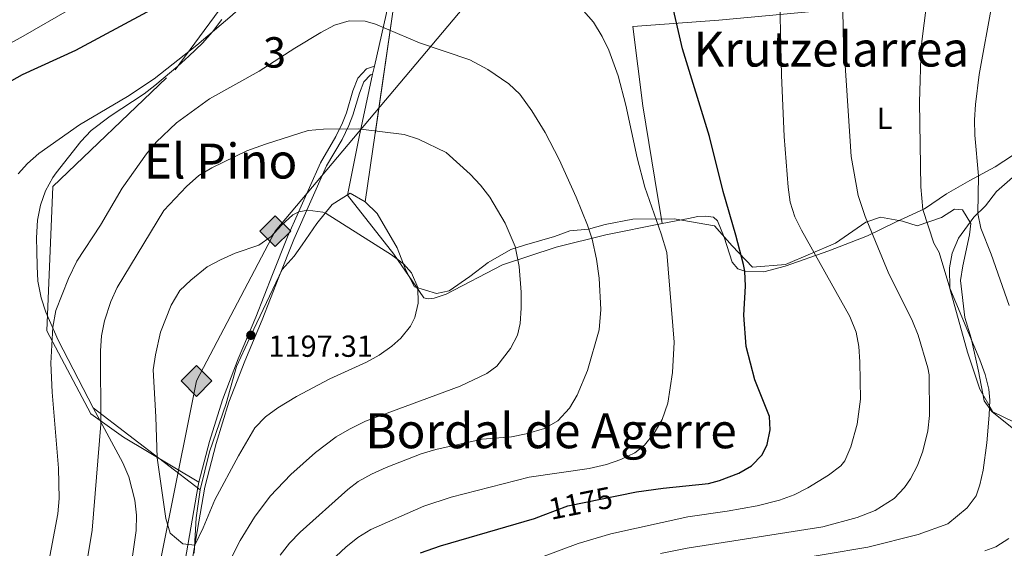
# Model space of a CAD drawing. Units: metres. Extents: x 654947 to 661862, y 744265 to 749049.
# Drawn here: x 658014 to 658339, y 748689 to 748863 of the extents above; entities that cross this region are included whole.
import ezdxf
from ezdxf.enums import TextEntityAlignment as Align

# ---------------------------------------------------------------- set-up
doc = ezdxf.new("R2010")
doc.units = ezdxf.units.M
doc.header["$MEASUREMENT"] = 0
for name, pattern in [('DGN Style 2', [86.24683999999999, 51.74810399999999, -34.498736]), ('DGN Style 3', [120.745576, 86.24683999999999, -34.498736]), ('DGN Style 5', [60.372788, 25.874052, -34.498736])]:
    doc.linetypes.add(name, pattern=pattern)
for name, color, linetype, lineweight in [('Centroides', 7, 'Continuous', 5), ('Edificios construcciones cerramientos', 7, 'Continuous', 5), ('Elementos auxiliares', 7, 'Continuous', 5), ('Entidades rústicas y varios', 7, 'Continuous', 5), ('Líneas de conducción', 7, 'Continuous', 5), ('Relieve y altimetría', 7, 'Continuous', 5), ('Textos de rotulación', 7, 'Continuous', 5), ('Viales y ferrocarril', 7, 'Continuous', 5)]:
    doc.layers.add(name, color=color, linetype=linetype, lineweight=lineweight)
doc.styles.add('Style-Arial', font='txt')
doc.styles.add('Style-Arial Narrow', font='txt')
doc.styles.add('Style-ariali', font='ariali.shx', dxfattribs={"bigfont": 'arialibig.shx'})
doc.styles.add('Style-Times New Roman', font='txt')

# ---------------------------------------------------------------- blocks, each defined once
blk = doc.blocks.new('5PATER_29')
at = {"layer": 'Relieve y altimetría', "linetype": 'Continuous', "lineweight": 5}
h = blk.add_hatch(color=250, dxfattribs=at)
edge = h.paths.add_edge_path()
edge.add_ellipse((1.001171767711639e-08, 1.001171767711639e-08), major_axis=(-1.095731443231309, -1.110710700762829), ratio=0.999422240966032, start_angle=0, end_angle=360)
blk = doc.blocks.new('5GASO_1')
at = {"layer": 'Líneas de conducción', "linetype": 'Continuous', "lineweight": 5}
for color, points in [(33, [(0, -5.089999999850988), (-5.090000000083819, 0), (0, 5.090000000083819), (0.2349999998696148, 2.5), (0.2339999999385327, 2.5), (-0.3160000001080334, 2.425000000046566), (-0.7860000000800937, 2.215000000083819), (-1.175999999977648, 1.854999999981374), (-1.481000000145286, 1.350000000093132), (-1.68100000009872, 0.715000000083819), (-1.746000000042841, -0.0400000000372529), (-1.68100000009872, -0.7800000000279397), (-1.481000000145286, -1.419999999925494), (-1.165999999968335, -1.935000000055879), (-0.7560000000521541, -2.300000000046566), (-0.2660000000614673, -2.520000000018626), (0.2939999999944121, -2.59499999997206), (0.2949999999254942, -2.59499999997206)]), (33, [(0, -5.089999999850988), (0.2949999999254942, -2.59499999997206), (0.2939999999944121, -2.59499999997206), (0.7839999999850988, -2.540000000037253), (1.273999999975786, -2.369999999878928), (1.703999999910593, -2.119999999878928), (2.023999999975786, -1.829999999841675), (2.023999999975786, 0.1400000001303852), (0.2339999999385327, 0.1400000001303852), (0.2339999999385327, -0.7099999999627471), (1.268999999854714, -0.7099999999627471), (1.268999999854714, -1.329999999841675), (1.03899999987334, -1.5), (0.7789999998640269, -1.635000000009313), (0.5089999998454005, -1.71999999997206), (0.2489999998360872, -1.744999999878928), (-0.011000000173226, -1.71999999997206), (-0.2410000001545995, -1.645000000018626), (-0.4459999999962747, -1.520000000018626), (-0.6210000000428408, -1.34499999997206), (-0.7860000000800937, -1.089999999850988), (-0.9010000000707805, -0.7749999999068677), (-0.9710000001359731, -0.409999999916181), (-0.9910000001545995, 0.01000000000931323), (-0.9710000001359731, 0.3950000000186265), (-0.9110000000800937, 0.7299999999813735), (-0.8060000000987202, 1.015000000130385), (-0.6559999999590218, 1.245000000111759), (-0.4760000000242144, 1.420000000158325), (-0.2660000000614673, 1.550000000046566), (-0.03600000008009374, 1.625), (0.2239999999292195, 1.650000000139698), (0.5489999998826534, 1.59499999997206), (0.828999999910593, 1.430000000167638), (1.043999999994412, 1.165000000037253), (1.173999999882653, 0.8000000000465661), (1.929000000003725, 0.9899999999906868), (1.848999999929219, 1.340000000083819), (1.728999999817461, 1.645000000018626), (1.574000000022352, 1.900000000139698), (1.378999999957159, 2.114999999990687), (1.143999999854714, 2.285000000149012), (0.8789999999571592, 2.40500000002794), (0.5740000000223517, 2.475000000093132), (0.2339999999385327, 2.5), (0.2349999998696148, 2.5), (0, 5.090000000083819), (5.089999999850988, 0)]), (250, [(0.2949999999254942, -2.59499999997206), (-0.2650000001303852, -2.520000000018626), (-0.7550000001210719, -2.300000000046566), (-1.165000000037253, -1.935000000055879), (-1.479999999981374, -1.419999999925494), (-1.680000000167638, -0.7800000000279397), (-1.745000000111759, -0.0400000000372529), (-1.680000000167638, 0.715000000083819), (-1.479999999981374, 1.350000000093132), (-1.175000000046566, 1.854999999981374), (-0.7850000001490116, 2.215000000083819), (-0.3150000001769513, 2.425000000046566), (0.2349999998696148, 2.5), (0.5749999999534339, 2.475000000093132), (0.8799999998882413, 2.40500000002794), (1.145000000018626, 2.285000000149012), (1.379999999888241, 2.114999999990687), (1.574999999953434, 1.900000000139698), (1.729999999981374, 1.645000000018626), (1.849999999860302, 1.340000000083819), (1.929999999934807, 0.9899999999906868), (1.174999999813735, 0.8000000000465661), (1.044999999925494, 1.165000000037253), (0.8299999998416752, 1.430000000167638), (0.5499999998137355, 1.59499999997206), (0.2249999998603016, 1.650000000139698), (-0.03500000014901161, 1.625), (-0.2650000001303852, 1.550000000046566), (-0.4750000000931323, 1.420000000158325), (-0.6550000000279397, 1.245000000111759), (-0.8050000001676381, 1.015000000130385), (-0.9100000001490116, 0.7299999999813735), (-0.9699999999720603, 0.3950000000186265), (-0.9899999999906868, 0.01000000000931323), (-0.9699999999720603, -0.409999999916181), (-0.9000000001396984, -0.7749999999068677), (-0.7850000001490116, -1.089999999850988), (-0.6200000001117587, -1.34499999997206), (-0.4450000000651926, -1.520000000018626), (-0.2399999999906868, -1.645000000018626), (-0.01000000000931323, -1.71999999997206), (0.25, -1.744999999878928), (0.5100000000093132, -1.71999999997206), (0.7800000000279397, -1.635000000009313), (1.040000000037253, -1.5), (1.270000000018626, -1.329999999841675), (1.270000000018626, -0.7099999999627471), (0.2349999998696148, -0.7099999999627471), (0.2349999998696148, 0.1400000001303852), (2.024999999906868, 0.1400000001303852), (2.024999999906868, -1.829999999841675), (1.704999999841675, -2.119999999878928), (1.274999999906868, -2.369999999878928), (0.784999999916181, -2.540000000037253)])]:
    blk.add_hatch(color=color, dxfattribs=at).paths.add_polyline_path(points)
at = {"layer": 'Líneas de conducción', "color": 250, "linetype": 'Continuous', "lineweight": 5}
blk.add_3dface([(0, -5.089999999850988), (5.089999999850988, 0), (0, 5.090000000083819), (-5.090000000083819, 0)], dxfattribs=at)
blk = doc.blocks.new('5GASO_12')
at = {"layer": 'Líneas de conducción', "linetype": 'Continuous', "lineweight": 5}
for color, points in [(33, [(0, -5.090000000083819), (-5.089999999850988, 0), (0, 5.089999999850988), (0.2350000001024455, 2.5), (0.2340000001713634, 2.5), (-0.3159999998752028, 2.424999999813735), (-0.7859999998472631, 2.214999999850988), (-1.175999999977648, 1.854999999981374), (-1.480999999912456, 1.349999999860302), (-1.68099999986589, 0.7149999998509884), (-1.74599999981001, -0.0400000000372529), (-1.68099999986589, -0.7800000000279397), (-1.480999999912456, -1.420000000158325), (-1.165999999968335, -1.935000000055879), (-0.7559999998193234, -2.300000000046566), (-0.2659999998286366, -2.520000000018626), (0.2939999999944121, -2.59499999997206), (0.2950000001583248, -2.59499999997206)]), (33, [(0, -5.090000000083819), (0.2950000001583248, -2.59499999997206), (0.2939999999944121, -2.59499999997206), (0.7839999999850988, -2.540000000037253), (1.274000000208616, -2.370000000111759), (1.704000000143424, -2.120000000111759), (2.024000000208616, -1.830000000074506), (2.024000000208616, 0.1399999998975545), (0.2340000001713634, 0.1399999998975545), (0.2340000001713634, -0.7100000001955777), (1.269000000087544, -0.7100000001955777), (1.269000000087544, -1.330000000074506), (1.039000000106171, -1.5), (0.7790000000968575, -1.635000000009313), (0.5090000000782311, -1.71999999997206), (0.2490000000689179, -1.745000000111759), (-0.01099999994039536, -1.71999999997206), (-0.2409999999217689, -1.645000000018626), (-0.4459999999962747, -1.520000000018626), (-0.6209999998100102, -1.34499999997206), (-0.7859999998472631, -1.090000000083819), (-0.9009999998379499, -0.7750000001396984), (-0.9709999999031425, -0.4100000001490116), (-0.9909999999217689, 0.01000000000931323), (-0.9709999999031425, 0.3950000000186265), (-0.9109999998472631, 0.7299999999813735), (-0.8059999998658895, 1.014999999897555), (-0.6559999999590218, 1.244999999878928), (-0.4759999997913837, 1.419999999925494), (-0.2659999998286366, 1.549999999813735), (-0.0359999998472631, 1.625), (0.2240000001620501, 1.649999999906868), (0.549000000115484, 1.59499999997206), (0.8290000001434237, 1.429999999934807), (1.043999999994412, 1.164999999804422), (1.174000000115484, 0.7999999998137355), (1.929000000003725, 0.9899999999906868), (1.84900000016205, 1.339999999850988), (1.729000000050291, 1.645000000018626), (1.574000000022352, 1.899999999906868), (1.37900000018999, 2.114999999990687), (1.144000000087544, 2.284999999916181), (0.8790000001899898, 2.40500000002794), (0.5740000000223517, 2.474999999860302), (0.2340000001713634, 2.5), (0.2350000001024455, 2.5), (0, 5.089999999850988), (5.090000000083819, 0)]), (250, [(0.2950000001583248, -2.59499999997206), (-0.2649999998975545, -2.520000000018626), (-0.7549999998882413, -2.300000000046566), (-1.164999999804422, -1.935000000055879), (-1.479999999981374, -1.420000000158325), (-1.679999999934807, -0.7800000000279397), (-1.744999999878928, -0.0400000000372529), (-1.679999999934807, 0.7149999998509884), (-1.479999999981374, 1.349999999860302), (-1.174999999813735, 1.854999999981374), (-0.784999999916181, 2.214999999850988), (-0.3149999999441206, 2.424999999813735), (0.2350000001024455, 2.5), (0.5750000001862645, 2.474999999860302), (0.8800000001210719, 2.40500000002794), (1.145000000018626, 2.284999999916181), (1.380000000121072, 2.114999999990687), (1.575000000186265, 1.899999999906868), (1.729999999981374, 1.645000000018626), (1.850000000093132, 1.339999999850988), (1.930000000167638, 0.9899999999906868), (1.175000000046566, 0.7999999998137355), (1.045000000158325, 1.164999999804422), (0.8300000000745058, 1.429999999934807), (0.5500000000465661, 1.59499999997206), (0.2250000000931323, 1.649999999906868), (-0.03499999991618097, 1.625), (-0.2649999998975545, 1.549999999813735), (-0.4749999998603016, 1.419999999925494), (-0.654999999795109, 1.244999999878928), (-0.8049999999348074, 1.014999999897555), (-0.909999999916181, 0.7299999999813735), (-0.9699999999720603, 0.3950000000186265), (-0.9899999999906868, 0.01000000000931323), (-0.9699999999720603, -0.4100000001490116), (-0.8999999999068677, -0.7750000001396984), (-0.784999999916181, -1.090000000083819), (-0.6199999998789281, -1.34499999997206), (-0.4449999998323619, -1.520000000018626), (-0.2399999999906868, -1.645000000018626), (-0.01000000000931323, -1.71999999997206), (0.25, -1.745000000111759), (0.5100000000093132, -1.71999999997206), (0.7800000000279397, -1.635000000009313), (1.040000000037253, -1.5), (1.270000000018626, -1.330000000074506), (1.270000000018626, -0.7100000001955777), (0.2350000001024455, -0.7100000001955777), (0.2350000001024455, 0.1399999998975545), (2.025000000139698, 0.1399999998975545), (2.025000000139698, -1.830000000074506), (1.705000000074506, -2.120000000111759), (1.275000000139698, -2.370000000111759), (0.7850000001490116, -2.540000000037253)])]:
    blk.add_hatch(color=color, dxfattribs=at).paths.add_polyline_path(points)
at = {"layer": 'Líneas de conducción', "color": 250, "linetype": 'Continuous', "lineweight": 5}
blk.add_3dface([(0, -5.090000000083819), (5.090000000083819, 0), (0, 5.089999999850988), (-5.089999999850988, 0)], dxfattribs=at)

msp = doc.modelspace()

# ---------------------------------------------------------------- linework, layer by layer
at = {"layer": 'Edificios construcciones cerramientos', "color": 250, "linetype": 'DGN Style 2', "lineweight": 5, "extrusion": (0.03723114007570425, 0.1653813499497249, 0.9855266872578692), "elevation": 149518.5229590716, "flags": 128}
msp.add_lwpolyline([(-477595.6287176362, -862237.2212842493), (-477595.6287176362, -862239.9702167695)], dxfattribs=at)
at = {"layer": 'Edificios construcciones cerramientos', "color": 250, "linetype": 'DGN Style 2', "lineweight": 5}
for points in [[(658073.4469999999, 748710.9240000001, 1195.787), (658048.5460000001, 748725.693, 1192.399), (658037.8530000001, 748733.3500000001, 1190.445), (658023.3759999999, 748760.7420000001, 1186.232), (658025.264, 748808.2250000001, 1182.236), (658065.565, 748846.591, 1182.28), (658080.1100000001, 748866.2350000001, 1179.891), (658084.3899999999, 748881.7690000001, 1176.938), (658087.135, 748905.8060000001, 1174.158), (658089.297, 748926.0590000001, 1173.073), (658114.44, 748913.9410000001, 1178.024), (658139.729, 748905.906, 1180.716), (658144.06, 748905.763, 1181.042)], [(658131.247, 748847.7760000001, 1187.274), (658135.091, 748864.746, 1184.342), (658138.5349999999, 748881.7509999999, 1182.084), (658142.2860000001, 748898.453, 1181.997), (658144.06, 748905.763, 1181.042)], [(658225.987, 748796.0109999999, 1179.999), (658223.628, 748810.544, 1179.435), (658219.5959999999, 748834.75, 1178.436), (658216.3330000001, 748860.7860000001, 1176.568), (658244.723, 748862.8489999999, 1171.139), (658276.6669999999, 748865.892, 1167.057), (658304.2749999999, 748867.949, 1160.542), (658311.524, 748868.6980000001, 1159.016)], [(658225.987, 748796.0109999999, 1179.999), (658207.4240000001, 748792.2790000001, 1184.863), (658191.0789999999, 748788.1710000001, 1188.425), (658173.399, 748782.3600000001, 1191.378), (658154.8759999999, 748772.764, 1195.2), (658150.8899999999, 748771.4340000001, 1196.155), (658148.98, 748771.203, 1196.546), (658147.4580000001, 748771.541, 1196.763), (658137.6740000001, 748785.8929999999, 1196.676), (658122.3389999999, 748805.375, 1194.939), (658126.247, 748824.5120000001, 1192.116), (658130.652, 748845.1329999999, 1187.74)]]:
    msp.add_polyline3d(points, dxfattribs=at)
at = {"layer": 'Elementos auxiliares', "color": 250, "linetype": 'Continuous', "lineweight": 5}
msp.add_3dface([(655051.6599999999, 744265.47), (654947.25, 748892.1400000001), (661753.4099999999, 749048.99), (661862.45, 744422.28)], dxfattribs=at)
at = {"layer": 'Entidades rústicas y varios', "color": 92, "linetype": 'DGN Style 3', "lineweight": 5, "extrusion": (0.01184082216277472, 0.081987764506078, 0.996562994196456), "elevation": 70381.71625828168, "flags": 128}
msp.add_lwpolyline([(-544337.1993568018, -832325.2322407754), (-544337.1993568016, -832216.1885936107)], dxfattribs=at)
at = {"layer": 'Entidades rústicas y varios', "color": 92, "linetype": 'DGN Style 3', "lineweight": 5, "extrusion": (-0.05666169335655945, 0.04331081800799959, 0.9974535706234378), "elevation": -3661.106805191208, "flags": 128}
msp.add_lwpolyline([(-994475.221965801, 68018.14558235789), (-994475.221965801, 68062.64996263653)], dxfattribs=at)
at = {"layer": 'Entidades rústicas y varios', "color": 92, "linetype": 'DGN Style 3', "lineweight": 5}
for points in [[(658080.987, 748863.112, 1190.29), (658077.909, 748859.0190000001, 1190.33), (658074.578, 748855.315, 1190.259), (658070.125, 748851.051, 1190.29), (658066.4469999999, 748847.747, 1190.897), (658058.952, 748841.4010000001, 1193.145), (658055.3570000001, 748838.7010000001, 1193.678), (658044.202, 748831.328, 1193.939), (658037.9809999999, 748826.595, 1193.939), (658034.55, 748822.9469999999, 1193.86), (658026.3970000001, 748812.7, 1193.474), (658025.318, 748811.1329999999, 1193.417), (658022.916, 748806.7, 1193.786), (658021.27, 748801.994, 1194.661), (658020.311, 748797.112, 1195.425), (658019.943, 748791.24, 1195.472), (658020.013, 748786.862, 1195.502), (658020.1229999999, 748781.9410000001, 1196.452), (658020.388, 748777.06, 1197.848), (658021.4210000001, 748771.497, 1198.89), (658023.0079999999, 748766.797, 1199.13), (658027.0549999999, 748757.6159999999, 1199.399), (658038.6170000001, 748735.3200000001, 1199.19), (658073.885, 748708.362, 1202.364), (658076.926, 748720.892, 1202.625), (658082.3770000001, 748736.7390000001, 1203.58), (658085.854, 748748.923, 1203.841), (658091.503, 748761.21, 1205.057), (658100.8360000001, 748780.818, 1205.317), (658104.801, 748785.2749999999, 1205.317), (658107.382, 748788.94, 1205.231), (658112.284, 748796.0090000001, 1204.362), (658117.3659999999, 748802.212, 1203.233), (658123.247, 748805.987, 1201.496), (658128.2180000001, 748803.155, 1200.366), (658143.7509999999, 748910.7080000001, 1191.333)], [(658080.987, 748863.112, 1190.29), (658077.909, 748859.0190000001, 1190.33), (658074.578, 748855.315, 1190.259), (658070.125, 748851.051, 1190.29), (658066.4469999999, 748847.747, 1190.897), (658058.952, 748841.4010000001, 1193.145), (658055.3570000001, 748838.7010000001, 1193.678), (658044.202, 748831.328, 1193.939), (658037.9809999999, 748826.595, 1193.939), (658034.55, 748822.9469999999, 1193.86), (658026.3970000001, 748812.7, 1193.474), (658025.318, 748811.1329999999, 1193.417), (658022.916, 748806.7, 1193.786), (658021.27, 748801.994, 1194.661), (658020.311, 748797.112, 1195.425), (658019.943, 748791.24, 1195.472), (658020.013, 748786.862, 1195.502), (658020.1229999999, 748781.9410000001, 1196.452), (658020.388, 748777.06, 1197.848), (658021.4210000001, 748771.497, 1198.89), (658023.0079999999, 748766.797, 1199.13), (658027.0549999999, 748757.6159999999, 1199.399), (658038.6170000001, 748735.3200000001, 1199.19)], [(658050.537, 748679.73, 1198.368), (658052.7479999999, 748695.0020000001, 1198.368), (658052.9210000001, 748700.0009999999, 1198.368), (658052.3670000001, 748705.0009999999, 1198.368), (658050.375, 748712.6329999999, 1198.368), (658048.3740000001, 748717.22, 1198.368), (658038.6170000001, 748735.3200000001, 1199.19), (658027.0549999999, 748757.6159999999, 1199.399), (658023.0079999999, 748766.797, 1199.13), (658021.4210000001, 748771.497, 1198.89), (658020.388, 748777.06, 1197.848), (658020.1229999999, 748781.9410000001, 1196.452), (658020.013, 748786.862, 1195.502), (658019.943, 748791.24, 1195.472), (658020.311, 748797.112, 1195.425), (658021.27, 748801.994, 1194.661), (658022.916, 748806.7, 1193.786), (658025.318, 748811.1329999999, 1193.417), (658026.3970000001, 748812.7, 1193.474), (658034.55, 748822.9469999999, 1193.86), (658037.9809999999, 748826.595, 1193.939), (658044.202, 748831.328, 1193.939), (658055.3570000001, 748838.7010000001, 1193.678), (658058.952, 748841.4010000001, 1193.145), (658066.4469999999, 748847.747, 1190.897), (658070.125, 748851.051, 1190.29), (658074.578, 748855.315, 1190.259), (658077.909, 748859.0190000001, 1190.33), (658080.987, 748863.112, 1190.29)], [(658341.804, 748728.358, 1160.672), (658334.5549999999, 748734.128, 1162.756), (658332.098, 748737.673, 1163.625), (658330.2080000001, 748747.388, 1164.146), (658327.787, 748758.315, 1164.406), (658325.656, 748765.0760000001, 1164.059), (658324.27, 748777.2280000001, 1162.582), (658325.0179999999, 748782.098, 1161.714), (658327.206, 748792.2749999999, 1160.672), (658327.615, 748796.013, 1160.498), (658324.9780000001, 748800.5120000001, 1161.54), (658322.284, 748800.6669999999, 1162.93), (658317.96, 748797.9450000001, 1165.709), (658309.9880000001, 748795.196, 1168.402), (658305.112, 748796.814, 1170.052), (658297.8940000001, 748798.0660000001, 1171.876), (658293.128, 748796.47, 1173.266), (658283.0989999999, 748789.54, 1175.264), (658266.6429999999, 748782.565, 1178.912), (658255.7919999999, 748781.621, 1180.562), (658249.0560000001, 748788.6100000001, 1181.17), (658243.277, 748795.2590000001, 1183.081), (658229.9720000001, 748797.514, 1184.037), (658216.335, 748797.419, 1186.556), (658207.226, 748795.7069999999, 1189.162), (658201.7649999999, 748794.105, 1190.464), (658195.601, 748793.629, 1191.594), (658190.5760000001, 748791.77, 1193.244), (658180.693, 748788.923, 1195.155), (658176.1869999999, 748787.416, 1196.284), (658168.746, 748783.1950000001, 1197.5), (658162.6969999999, 748778.5490000001, 1198.456), (658155.8670000001, 748773.899, 1199.324), (658151.7039999999, 748773.0020000001, 1199.758), (658144.48, 748775.1229999999, 1200.28), (658141.575, 748780.662, 1200.974), (658138.7450000001, 748788.0260000001, 1200.714), (658132.1529999999, 748799.274, 1200.106), (658128.2180000001, 748803.155, 1200.366), (658123.247, 748805.987, 1201.496), (658117.3659999999, 748802.212, 1203.233), (658112.284, 748796.0090000001, 1204.362), (658107.382, 748788.94, 1205.231), (658104.801, 748785.2749999999, 1205.317), (658100.8360000001, 748780.818, 1205.317), (658091.503, 748761.21, 1205.057), (658085.854, 748748.923, 1203.841), (658082.3770000001, 748736.7390000001, 1203.58), (658076.926, 748720.892, 1202.625), (658073.885, 748708.362, 1202.364), (658072.4720000001, 748699.145, 1201.93), (658071.8570000001, 748687.5020000001, 1201.148)], [(658128.2180000001, 748803.155, 1200.366), (658123.247, 748805.987, 1201.496), (658117.3659999999, 748802.212, 1203.233), (658112.284, 748796.0090000001, 1204.362), (658107.382, 748788.94, 1205.231), (658104.801, 748785.2749999999, 1205.317), (658100.8360000001, 748780.818, 1205.317), (658091.503, 748761.21, 1205.057), (658085.854, 748748.923, 1203.841), (658082.3770000001, 748736.7390000001, 1203.58), (658076.926, 748720.892, 1202.625), (658073.885, 748708.362, 1202.364)], [(658128.2180000001, 748803.155, 1200.366), (658132.1529999999, 748799.274, 1200.106), (658138.7450000001, 748788.0260000001, 1200.714), (658141.575, 748780.662, 1200.974), (658144.48, 748775.1229999999, 1200.28), (658151.7039999999, 748773.0020000001, 1199.758), (658155.8670000001, 748773.899, 1199.324), (658162.6969999999, 748778.5490000001, 1198.456), (658168.746, 748783.1950000001, 1197.5), (658176.1869999999, 748787.416, 1196.284), (658180.693, 748788.923, 1195.155), (658190.5760000001, 748791.77, 1193.244), (658195.601, 748793.629, 1191.594), (658201.7649999999, 748794.105, 1190.464), (658207.226, 748795.7069999999, 1189.162), (658216.335, 748797.419, 1186.556), (658229.9720000001, 748797.514, 1184.037), (658243.277, 748795.2590000001, 1183.081), (658249.0560000001, 748788.6100000001, 1181.17), (658255.7919999999, 748781.621, 1180.562), (658266.6429999999, 748782.565, 1178.912), (658283.0989999999, 748789.54, 1175.264), (658293.128, 748796.47, 1173.266), (658297.8940000001, 748798.0660000001, 1171.876), (658305.112, 748796.814, 1170.052), (658309.9880000001, 748795.196, 1168.402), (658317.96, 748797.9450000001, 1165.709), (658322.284, 748800.6669999999, 1162.93), (658324.9780000001, 748800.5120000001, 1161.54), (658327.615, 748796.013, 1160.498), (658327.206, 748792.2749999999, 1160.672), (658325.0179999999, 748782.098, 1161.714), (658324.27, 748777.2280000001, 1162.582), (658325.656, 748765.0760000001, 1164.059), (658327.787, 748758.315, 1164.406), (658330.2080000001, 748747.388, 1164.146), (658332.098, 748737.673, 1163.625), (658334.5549999999, 748734.128, 1162.756), (658341.804, 748728.358, 1160.672)], [(658038.6170000001, 748735.3200000001, 1199.19), (658048.3740000001, 748717.22, 1198.368), (658050.375, 748712.6329999999, 1198.368), (658052.3670000001, 748705.0009999999, 1198.368), (658052.9210000001, 748700.0009999999, 1198.368), (658052.7479999999, 748695.0020000001, 1198.368), (658050.537, 748679.73, 1198.368), (658048.3929999999, 748669.0930000001, 1198.208), (658047.2919999999, 748664.2280000001, 1197.796), (658045.172, 748652.3130000001, 1196.284), (658044.023, 748647.514, 1195.507), (658042.115, 748642.128, 1194.72), (658039.473, 748637.9269999999, 1194.499), (658034.294, 748633.4180000001, 1194.359), (658028.3859999999, 748630.048, 1194.199), (658018.7110000001, 748627.676, 1193.009), (658013.7509999999, 748623.997, 1192.452)], [(658071.8570000001, 748687.5020000001, 1201.148), (658072.4720000001, 748699.145, 1201.93), (658073.885, 748708.362, 1202.364)]]:
    msp.add_polyline3d(points, dxfattribs=at)
at = {"layer": 'Entidades rústicas y varios', "color": 92, "linetype": 'Continuous', "lineweight": 5}
for points in [[(658353.6529999999, 748825.2490000001, 1148.885), (658353.0830000001, 748824.983, 1149.033), (658344.2990000001, 748820.2320000001, 1151.465), (658335.6950000001, 748814.6570000001, 1153.159), (658327.3870000001, 748810.1699999999, 1155.938), (658319.686, 748805.818, 1157.806), (658312.4240000001, 748800.817, 1159.803), (658303.0719999999, 748796.5830000001, 1163.017), (658293.5930000001, 748791.9140000001, 1165.927), (658280.9439999999, 748787.05, 1168.924), (658266.517, 748781.913, 1172.572), (658259.537, 748780.1270000001, 1174.526), (658253.1939999999, 748780.344, 1174.787), (658250.9310000001, 748781.067, 1174.787), (658249.048, 748783.2690000001, 1175.134), (658246.3859999999, 748791.503, 1175.873), (658244.1780000001, 748796.8300000001, 1176.741), (658242.8659999999, 748798.0800000001, 1176.958), (658240.2579999999, 748798.4099999999, 1177.349), (658237.74, 748798.3060000001, 1177.393), (658234.6599999999, 748797.676, 1177.783), (658225.987, 748796.0109999999, 1179.999)], [(658354.0800000001, 748806.7450000001, 1147.387), (658353.99, 748806.8400000001, 1147.42), (658348.5819999999, 748810.0160000001, 1149.113), (658344.358, 748811.7239999999, 1150.416), (658342.229, 748811.8840000001, 1150.981), (658336.142, 748806.5430000001, 1152.675), (658332.4820000001, 748801.871, 1153.934), (658328.686, 748798.0660000001, 1155.541), (658323.652, 748791.213, 1156.714), (658321.558, 748786.291, 1158.494), (658320.6359999999, 748781.3770000001, 1159.406), (658320.7690000001, 748774.6030000001, 1160.014), (658326.5590000001, 748753.665, 1160.145), (658330.595, 748741.4890000001, 1159.189), (658334.9029999999, 748734.048, 1158.668), (658349.2390000001, 748727.111, 1155.454), (658356.075, 748720.294, 1153.934)]]:
    msp.add_polyline3d(points, dxfattribs=at)
at = {"layer": 'Líneas de conducción', "color": 250, "linetype": 'Continuous', "lineweight": 15}
msp.add_polyline3d([(658212.6810000001, 748966.5730000001, 1180), (658172.4340000001, 748881.223, 1180.001), (658098.5619999999, 748793.4850000001, 1194.97), (658072.6440000001, 748744.227, 1196.243), (658026.7509999999, 748515.5460000001, 1194.736), (657904.487, 748335.3189999999, 1209.371), (657873.925, 748285.7010000001, 1217.364), (657912.9539999999, 748155.7380000001, 1236.234), (657935.014, 748074.19, 1233.545), (657964.6599999999, 747993.2380000001, 1234.824), (658061.3640000001, 747879.7209999999, 1238.916), (658059.558, 747846.196, 1235.003), (658030.5490000001, 747707.324, 1215.035), (658001.6229999999, 747501.2050000001, 1208.828), (657960.192, 747303.574, 1195.626), (657922.202, 747146.0619999999, 1155.972), (657873.871, 746937.55, 1115.133), (657834.6950000001, 746771.2579999999, 1103.199), (657750.713, 746723.365, 1107.992), (657736.544, 746641.1599999999, 1118.32)], dxfattribs=at)
at = {"layer": 'Relieve y altimetría', "color": 30, "linetype": 'Continuous', "lineweight": 25, "elevation": 1175, "flags": 128}
for points in [[(658119.8870000001, 748964.4569999999), (658116.9240000001, 748960.8729999999), (658114.3049999999, 748956.0260000001), (658109.0549999999, 748943.0989999999), (658103.933, 748927.9469999999), (658101.807, 748923.419), (658088.5889999999, 748902.0260000001), (658086.2620000001, 748897.601), (658081.868, 748887.79), (658079.324, 748883.4820000001), (658075.446, 748878.9380000001), (658067.071, 748871.585), (658063.6000000001, 748869.4380000001), (658032.8019999999, 748852.9340000001), (658015.2649999999, 748844.8630000001), (658005.345, 748839.378)], [(658211.5970000001, 748706.5349999999), (658217.558, 748707.743), (658226.325, 748708.949), (658241.253, 748710.4240000001), (658244.8940000001, 748711.405), (658251.3049999999, 748713.881), (658255.3740000001, 748716.2930000001), (658258.908, 748719.8400000001), (658260.574, 748723.25), (658261.544, 748728.1100000001), (658261.3400000001, 748732.452), (658256.5660000001, 748744.5800000001), (658253.7010000001, 748755.5689999999), (658252.8589999999, 748765.835), (658253.473, 748775.3570000001), (658253.1939999999, 748780.344), (658252.7550000001, 748782.4709999999), (658250.29, 748792.196), (658246.1240000001, 748806.567), (658241.638, 748824.662), (658232.7309999999, 748853.439), (658228.081, 748873.5760000001)], [(658146.452, 748687.685), (658153.0050000001, 748689.9550000001), (658183.915, 748698.9990000001), (658186.8219999999, 748700.098)]]:
    msp.add_lwpolyline(points, dxfattribs=at)
at = {"layer": 'Relieve y altimetría', "color": 30, "linetype": 'Continuous', "lineweight": 5, "flags": 128}
for points, elevation in [([(658004.544, 748851.75), (658014.767, 748857.2380000001), (658031.54, 748866.828), (658035.04, 748869.1529999999), (658047.3729999999, 748878.4920000001), (658053.9450000001, 748882.014), (658057.9780000001, 748884.9550000001), (658063.165, 748889.4040000001), (658065.7380000001, 748892.547), (658074.4180000001, 748909.781), (658087.1410000001, 748932.077), (658088.2849999999, 748934.4140000001), (658093.608, 748949.1499999999), (658096.28, 748957.027), (658098.594, 748963.9720000001)], 1170), ([(658013.8899999999, 748812.325), (658016.9469999999, 748815.7139999999), (658020.7239999999, 748819.041), (658034.145, 748828.4269999999), (658049.908, 748837.773), (658058.7420000001, 748843.595), (658072.727, 748854.702), (658084.3470000001, 748864.5120000001), (658091.6840000001, 748871.3090000001), (658102.1799999999, 748882.0360000001), (658111.348, 748894.2779999999), (658120.753, 748903.3759999999), (658124.6440000001, 748906.0090000001), (658129.4240000001, 748907.48), (658133.6669999999, 748907.548), (658138.5190000001, 748906.4310000001), (658142.5449999999, 748904.8289999999), (658147.051, 748902.4820000001)], 1180), ([(658285.1510000001, 748899.024), (658285.6059999999, 748858.115), (658288.304, 748818.0630000001), (658290.604, 748805.2110000001), (658292.8300000001, 748798.3559999999), (658300.443, 748780.0430000001), (658308.4029999999, 748763.852), (658310.2820000001, 748759.217), (658313.5050000001, 748748.4809999999), (658313.997, 748746.1710000001), (658314.0020000001, 748732.794), (658313.4569999999, 748727.842), (658311.824, 748721.139), (658310.1070000001, 748716.435), (658307.7720000001, 748712.0320000001), (658305.825, 748709.1980000001), (658302.375, 748705.564), (658296.166, 748701.5730000001), (658290.2280000001, 748699.324), (658278.895, 748696.1969999999), (658234.24, 748689.2380000001), (658225.4539999999, 748687.452)], 1165), ([(658340.413, 748891.2509999999), (658334.696, 748868.5260000001), (658330.4280000001, 748845.044), (658329.172, 748835.104), (658328.8840000001, 748830.122), (658329.0109999999, 748825.02), (658330.192, 748811.685), (658329.9639999999, 748799.3470000001), (658330.9310000001, 748794.442), (658334.399, 748785.913), (658340.335, 748769.0160000001)], 1155), ([(658264.493, 748878.422), (658265.2849999999, 748844.8600000001), (658266.206, 748824.6270000001), (658267.507, 748808.0079999999), (658268.1699999999, 748803.0449999999), (658269.693, 748798.2509999999), (658271.905, 748793.756), (658287.79, 748765.3970000001), (658289.892, 748760.2749999999), (658290.7930000001, 748755.49), (658291.1399999999, 748750.4990000001), (658291.3459999999, 748738.209), (658290.1869999999, 748729.949), (658288.1529999999, 748722.551), (658286.148, 748717.9569999999), (658284.808, 748716.274), (658280.837, 748713.202), (658273.9510000001, 748709.041), (658269.497, 748706.7720000001), (658264.6030000001, 748704.986), (658257.2760000001, 748703.1429999999), (658247.4340000001, 748701.3670000001), (658234.4650000001, 748699.531), (658209.125, 748693.925), (658198.342, 748690.7080000001), (658186.253, 748686.2380000001)], 1170), ([(658313.2720000001, 748869.824), (658311.283, 748854.092), (658310.73, 748835.953), (658311.206, 748808.064), (658311.851, 748800.558), (658315.487, 748789.551), (658317.246, 748786.436), (658320.7649999999, 748774.7590000001), (658330.656, 748751.1130000001), (658332.3400000001, 748746.3289999999), (658333.5700000001, 748741.4650000001), (658333.879, 748737.915), (658333.6969999999, 748732.9180000001), (658332.9180000001, 748723.817), (658331.7509999999, 748714.898), (658330.6640000001, 748710.0279999999), (658329.4040000001, 748706.44), (658326.469, 748702.416), (658320.064, 748697.226), (658310.301, 748693.696), (658293.7220000001, 748689.4950000001), (658264.9280000001, 748684.716)], 1160), ([(658200.0549999999, 748865.963), (658203.408, 748862.2590000001), (658206.2309999999, 748857.537), (658208.4450000001, 748853.044), (658211.493, 748844.5860000001), (658214.0360000001, 748834.913), (658217.7590000001, 748817.615), (658220.244, 748807.9280000001), (658225.6610000001, 748792.6529999999), (658227.5279999999, 748786.412), (658229.929, 748756.9340000001), (658229.436, 748746.9650000001), (658227.8970000001, 748736.943), (658225.963, 748731.4680000001), (658223.3330000001, 748726.969), (658220.1840000001, 748723.033), (658216.949, 748720.585), (658212.351, 748718.3500000001), (658207.649, 748716.7010000001), (658201.9580000001, 748715.3570000001), (658182.152, 748712.5449999999), (658156.5320000001, 748705.966), (658147.479, 748702.952), (658130, 748695.318), (658125.757, 748692.6780000001), (658121.828, 748689.5590000001), (658115.315, 748683.4909999999)], 1180), ([(658022.588, 748677.2080000001), (658026.9450000001, 748700.517), (658027.3729999999, 748705.5050000001), (658027.213, 748715.5190000001), (658025.0530000001, 748740.4990000001), (658024.6070000001, 748750.0120000001), (658025.311, 748761.946), (658026.3119999999, 748767.396), (658030.4650000001, 748777.9269999999), (658033.2620000001, 748783.618), (658041.0590000001, 748795.467), (658048.0989999999, 748807.5889999999), (658056.186, 748818.9369999999), (658059.3759999999, 748822.78), (658066.0179999999, 748829.0800000001), (658076.8940000001, 748837.061), (658093.263, 748846.119), (658105.013, 748853.706), (658113.6089999999, 748858.7930000001), (658118.088, 748861.229), (658122.96, 748862.693), (658128.159, 748862.5349999999), (658131.5490000001, 748861.5830000001), (658146.098, 748855.4280000001), (658162.625, 748849.8670000001), (658168.568, 748846.6359999999), (658175.5490000001, 748841.994), (658179.131, 748838.5079999999), (658183.0989999999, 748833.0719999999), (658187.473, 748825.919), (658192.0260000001, 748817.0190000001)], 1185), ([(658061.872, 748800.3), (658069.375, 748808.169), (658073.345, 748811.844), (658077.669, 748814.3559999999), (658089.2110000001, 748819.8630000001), (658095.372, 748822.146), (658109.4639999999, 748826.598), (658114.446, 748827.077), (658125.9269999999, 748827.1000000001), (658141.004, 748825.338), (658145.743, 748823.743), (658154.8300000001, 748819.3900000001), (658162.8090000001, 748812.2849999999), (658166.223, 748808.638), (658169.202, 748804.685), (658174.2860000001, 748796.1030000001), (658177.544, 748788.4650000001), (658178.9140000001, 748781.8200000001), (658179.5800000001, 748773.399), (658179.6170000001, 748768.101), (658179.226, 748763.129), (658178.3740000001, 748759.3189999999), (658176.077, 748754.8840000001), (658171.4950000001, 748749.1089999999), (658168.298, 748746.655), (658159.467, 748742.5120000001), (658128.2760000001, 748730.919), (658122.9950000001, 748728.3630000001), (658118.6680000001, 748725.8489999999), (658111.8400000001, 748720.6470000001), (658103.747, 748713.4199999999), (658096.9169999999, 748706.3470000001), (658091.787, 748699.4169999999), (658087.0249999999, 748691.7209999999), (658082.4680000001, 748682.828)], 1190), ([(658192.0260000001, 748817.0190000001), (658197.6880000001, 748804.6840000001), (658201.399, 748795.408), (658202.915, 748790.8459999999), (658204.3500000001, 748784.254), (658205.2609999999, 748778.007), (658205.8430000001, 748767.7039999999), (658205.2050000001, 748760.9809999999), (658201.3870000001, 748747.665), (658197.969, 748739.477), (658195.435, 748735.1980000001), (658191.598, 748731.094), (658187.25, 748728.602), (658181.2339999999, 748726.791), (658176.344, 748725.811), (658166.7110000001, 748725.0160000001), (658151.446, 748721.6980000001), (658146.6640000001, 748720.254), (658135.108, 748715.76), (658130.307, 748713.561), (658125.926, 748711.1000000001), (658122.4380000001, 748708.469), (658106.7250000001, 748694.463), (658103.2520000001, 748690.8630000001), (658100.2209999999, 748686.8630000001)], 1185), ([(658035.186, 748676.5109999999), (658038.2720000001, 748695.121), (658041.1499999999, 748730.0050000001), (658040.994, 748754.119), (658041.342, 748759.087), (658042.351, 748763.9909999999), (658044.443, 748770.385), (658046.456, 748774.9839999999), (658061.872, 748800.3)], 1190), ([(658067.176, 748773.929), (658070.76, 748777.413), (658076.156, 748781.7209999999), (658080.567, 748784.1000000001), (658085.4199999999, 748786.2150000001), (658093.2010000001, 748788.881), (658097.1780000001, 748791.6980000001), (658100.588, 748795.4569999999), (658104.369, 748798.865), (658106.301, 748799.8840000001), (658109.338, 748800.3389999999), (658114.2930000001, 748799.716), (658115.338, 748799.2509999999), (658136.8870000001, 748785.675), (658140.77, 748782.7250000001), (658143.442, 748779.726), (658145.5120000001, 748774.902), (658145.682, 748769.8389999999), (658144.567, 748765.061), (658143.128, 748762.2650000001), (658139.9680000001, 748758.263), (658136.919, 748755.621), (658132.8049999999, 748752.7150000001), (658128.6170000001, 748750.352), (658116.581, 748744.8840000001), (658105.54, 748739.129), (658099.4469999999, 748735.385), (658095.3289999999, 748732.4410000001), (658091.896, 748728.798), (658086.449, 748719.564), (658078.7220000001, 748705.101), (658074.869, 748695.879), (658072.0830000001, 748690.1529999999), (658068.1710000001, 748690.56), (658063.977, 748694.092), (658062.5460000001, 748698.9010000001), (658059.6370000001, 748718.905), (658059.284, 748732.3659999999), (658058.396, 748747.8219999999), (658059.1089999999, 748752.7650000001), (658060.743, 748760.2590000001), (658064.243, 748769.1429999999), (658067.176, 748773.929)], 1195), ([(658340.166, 748692.315), (658335.858, 748689.6540000001), (658332.2890000001, 748688.352)], 1155)]:
    msp.add_lwpolyline(points, dxfattribs=dict(at, elevation=elevation))
at = {"layer": 'Relieve y altimetría', "color": 27, "linetype": 'DGN Style 5', "lineweight": 25, "elevation": 1175, "flags": 128}
msp.add_lwpolyline([(658186.8219999999, 748700.098), (658194.9180000001, 748703.1570000001), (658211.5970000001, 748706.5349999999)], dxfattribs=at)
at = {"layer": 'Viales y ferrocarril', "color": 250, "linetype": 'DGN Style 3', "lineweight": 5}
for points in [[(658073.4469999999, 748710.9240000001, 1195.786), (658076.8630000001, 748724.2960000001, 1196.38), (658081.1640000001, 748737.969, 1197.024), (658086.405, 748751.5320000001, 1197.518), (658092.1810000001, 748765.2069999999, 1197.175), (658097.625, 748779.179, 1196.881), (658102.625, 748791.5819999999, 1196.195), (658113.4450000001, 748816.014, 1192.678), (658118.5689999999, 748824.672, 1190.921), (658120.717, 748829.138, 1190.254), (658121.99, 748832.3829999999, 1189.792), (658124.112, 748839.6499999999, 1188.793), (658125.777, 748843.8729999999, 1188.229), (658128.6229999999, 748846.8470000001, 1187.273), (658131.247, 748847.7760000001, 1187.273)], [(658059.7620000001, 748616.3640000001, 1189.619), (658061.398, 748636.507, 1192.961), (658063.693, 748655.121, 1193.64), (658073.1540000001, 748709.774, 1195.736), (658073.4469999999, 748710.9240000001, 1195.786)]]:
    msp.add_polyline3d(points, dxfattribs=at)
at = {"layer": 'Viales y ferrocarril', "color": 250, "linetype": 'Continuous', "lineweight": 5}
msp.add_polyline3d([(658062.037, 748616.0719999999, 1189.619), (658063.6780000001, 748636.273, 1192.961), (658065.96, 748654.7849999999, 1193.64), (658075.3970000001, 748709.294, 1195.736), (658079.068, 748723.6680000001, 1196.38), (658083.328, 748737.212, 1197.024), (658088.53, 748750.673, 1197.518), (658094.304, 748764.344, 1197.175), (658099.7550000001, 748778.335, 1196.881), (658104.736, 748790.69, 1196.195), (658115.486, 748814.963, 1192.678), (658120.591, 748823.5889999999, 1190.921), (658122.8189999999, 748828.2209999999, 1190.254), (658124.1610000001, 748831.6410000001, 1189.792), (658126.2820000001, 748838.906, 1188.793), (658127.744, 748842.6140000001, 1188.229), (658129.902, 748844.868, 1187.273), (658130.652, 748845.1329999999, 1187.273)], dxfattribs=at)

# ---------------------------------------------------------------- block references
at = {"layer": 'Líneas de conducción', "color": 33, "linetype": 'Continuous', "lineweight": 5}
for name, p in [('5GASO_12', (658098.5619999999, 748793.4850000001, 1180.137)), ('5GASO_1', (658072.6440000001, 748744.227, 1196.092))]:
    msp.add_blockref(name, p, dxfattribs=at)
at = {"layer": 'Relieve y altimetría', "color": 250, "linetype": 'Continuous', "lineweight": 5}
msp.add_blockref('5PATER_29', (658090.5220000001, 748759.2280000001, 1197.311), dxfattribs=at)

# ---------------------------------------------------------------- texts
at = {"layer": 'Centroides', "color": 92, "linetype": 'Continuous', "lineweight": 5, "style": 'Style-Arial Narrow'}
msp.add_text('3', height=10.000002, dxfattribs=at).set_placement((658098.3275904097, 748852.2890009999, 1184.4), align=Align.MIDDLE_CENTER)
at = {"layer": 'Entidades rústicas y varios', "color": 92, "linetype": 'Continuous', "lineweight": 5, "style": 'Style-Arial Narrow'}
msp.add_text('L', height=7.000002, dxfattribs=at).set_placement((658299.2921597834, 748830.6070009999, 1162.496), align=Align.MIDDLE_CENTER)
at = {"layer": 'Textos de rotulación', "color": 250, "linetype": 'Continuous', "lineweight": 5, "style": 'Style-Times New Roman'}
for s, p in [('Krutzelarrea', (658281.7012593155, 748853.3910009998, 1165.995)), ('El Pino', (658080.5891879003, 748816.5460009999, 1189.827)), ('Bordal de Agerre', (658189.39737342, 748727.808001, 1184.533))]:
    msp.add_text(s, height=11.500002, dxfattribs=at).set_placement(p, align=Align.MIDDLE_CENTER)
at = {"layer": 'Textos de rotulación', "color": 250, "linetype": 'Continuous', "lineweight": 5, "style": 'Style-Arial'}
msp.add_text('1197.31', height=7.000002, dxfattribs=at).set_placement((658096.3049999999, 748752.138, 1197.311))
at = {"layer": 'Textos de rotulación', "color": 27, "linetype": 'Continuous', "lineweight": 5, "style": 'Style-ariali'}
msp.add_text('1175', height=7.000002, rotation=11.45099970856614, dxfattribs=at).set_placement((658199.1225414264, 748704.0087536245, 1175), align=Align.MIDDLE_CENTER)

doc.saveas('drawing.dxf')
